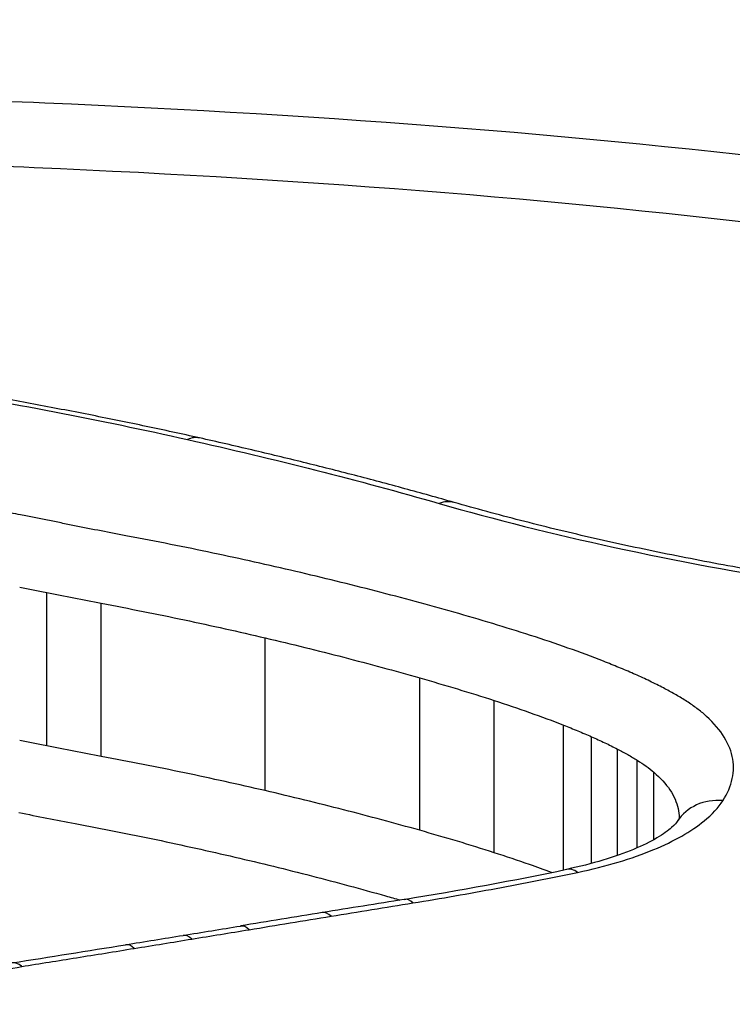
# Model space of a CAD drawing. Units: millimetres. Extents: x -2428 to 5092, y -2169 to 3961.
# Drawn here: x 794 to 795, y -481 to -479 of the extents above; entities that cross this region are included whole.
import ezdxf

# ---------------------------------------------------------------- set-up
doc = ezdxf.new("R2010")
doc.units = ezdxf.units.MM
doc.header["$LTSCALE"] = 100
doc.layers.add('SW_Toestellen', color=2, linetype='Continuous')

msp = doc.modelspace()

# ---------------------------------------------------------------- linework, layer by layer
at = {"layer": 'SW_Toestellen'}
for p, q in [((793.9979, -480.6894), (793.9979, -480.407)), ((794.0985, -480.7089), (794.0985, -480.4268)), ((794.4006, -480.7721), (794.4006, -480.4905)), ((794.6853, -480.8451), (794.6853, -480.5642)), ((794.8225, -480.8864), (794.8225, -480.6058)), ((794.9504, -480.9183), (794.9504, -480.6513)), ((795.002, -480.9062), (795.002, -480.6727)), ((795.0497, -480.8917), (795.0497, -480.6954)), ((795.0863, -480.8774), (795.0863, -480.716)), ((795.1168, -480.8624), (795.1168, -480.7381))]:
    msp.add_line(p, q, dxfattribs=at)
for centre, major_axis, ratio, start_param, end_param in [((792.4096, -479.7497), (15, 0), 0.938958, 0, 3.141593), ((794.2575, -480.2196), (0.0218, 0.0976), 0.539658, 0, 0.392627), ((794.7212, -480.3371), (0.0275, 0.0961), 0.615457, 0, 0.435226), ((795.244, -480.8832), (-0.0839, 0.0545), 0.900354, 5.241616, 6.283185), ((793.3882, -479.8819), (-3.2653, -0.0305), 0.365809, 1.966375, 2.068213), ((794.9764, -481.015), (-0.0204, 0.0979), 0.438744, 5.84012, 6.283185), ((783.4942, -674.4633), (-174.2866, -139.5857), 0.792398, 4.092792, 4.093524), ((794.6728, -481.0711), (-0.016, 0.0987), 0.354368, 5.853846, 6.283185), ((783.3358, -674.3583), (-174.6035, -139.3501), 0.791502, 4.094878, 4.09561), ((794.5219, -481.0956), (-0.0161, 0.0987), 0.354004, 5.851869, 6.283185), ((781.4257, -473.5005), (-33.9185, -2.0153), 0.261763, 1.942902, 1.946272), ((794.371, -481.1203), (-0.0161, 0.0987), 0.353639, 5.849892, 6.283185), ((781.4144, -473.3809), (-33.9329, -1.9702), 0.264977, 1.939888, 1.943257), ((794.2652, -481.1375), (-0.016, 0.0987), 0.35061, 5.849029, 6.283185), ((784.4895, -474.2511), (-25.61, -1.0833), 0.301998, 1.935685, 1.944491), ((794.1591, -481.1547), (-0.0159, 0.0987), 0.347582, 5.848174, 6.283185)]:
    msp.add_ellipse(centre, major_axis=major_axis, ratio=ratio, start_param=start_param, end_param=end_param, dxfattribs=at)
for points, knots in [([(792.9986, -482.7559), (794.042, -482.7559), (795.0833, -482.5918), (796.765, -482.0438), (797.4182, -481.6746), (798.1372, -480.9551), (798.2582, -480.6096), (798.0289, -480.003), (797.6671, -479.7446), (796.6794, -479.4031), (796.1356, -479.2918), (795.0489, -479.1547), (794.5354, -479.1148), (793.6739, -479.079), (793.3363, -479.0722), (792.9986, -479.0722)], [-1.627453, -1.627453, -1.627453, -1.627453, -1.314426, -1.314426, -1.015302, -1.015302, -0.747997, -0.747997, -0.474083, -0.474083, -0.263379, -0.263379, -0.1013, -0.1013, 0, 0, 0, 0]), ([(792.9986, -479.191), (793.3298, -479.191), (793.661, -479.1978), (794.5058, -479.2333), (795.0095, -479.2729), (796.0752, -479.4084), (796.6086, -479.5182), (797.5771, -479.8543), (797.932, -480.1079), (798.0731, -480.4805), (798.0865, -480.5553), (798.0863, -480.632)], [0, 0, 0, 0, 0.1012998, 0.1012998, 0.2633794, 0.2633794, 0.4740829, 0.4740829, 0.7479974, 0.7479974, 0.813722, 0.813722, 0.813722, 0.813722]), ([(798.0702, -480.77), (798.0664, -480.7537), (798.0618, -480.7375), (797.9573, -480.4157), (797.608, -480.1572), (796.6388, -479.8154), (796.1014, -479.704), (795.0269, -479.5668), (794.5188, -479.527), (793.7727, -479.4956), (793.5482, -479.4895), (793.3227, -479.4865)], [-0.7390036, -0.7390036, -0.7390036, -0.7390036, -0.7250498, -0.7250498, -0.4598614, -0.4598614, -0.2554786, -0.2554786, -0.098261, -0.098261, -0.0318043, -0.0318043, -0.0318043, -0.0318043]), ([(793.357, -479.6058), (793.5644, -479.6089), (793.771, -479.6148), (794.4893, -479.6454), (794.9875, -479.6849), (796.041, -479.8205), (796.5677, -479.9304), (797.5177, -480.2667), (797.8599, -480.5202), (797.9745, -480.8722), (797.984, -480.9266), (797.986, -480.9822)], [0.0358665, 0.0358665, 0.0358665, 0.0358665, 0.098261, 0.098261, 0.2554786, 0.2554786, 0.4598614, 0.4598614, 0.7250498, 0.7250498, 0.7721166, 0.7721166, 0.7721166, 0.7721166]), ([(793.7577, -480.0285), (793.844, -480.0427), (793.9289, -480.0578), (794.0956, -480.09), (794.1774, -480.107), (794.2575, -480.125)], [-0.05846675, -0.05846675, -0.05846675, -0.05846675, -0.02923081, -0.02923081, 0, 0, 0, 0]), ([(794.2793, -480.122), (794.2468, -480.1148), (794.2141, -480.1077), (794.1482, -480.0938), (794.115, -480.087), (794.0481, -480.0737), (794.0144, -480.0673), (793.9464, -480.0546), (793.9123, -480.0484), (793.8434, -480.0364), (793.8088, -480.0305), (793.7739, -480.0248)], [0, 0, 0, 0, 0.01169335, 0.01169335, 0.0233867, 0.0233867, 0.03508005, 0.03508005, 0.0467734, 0.0467734, 0.05846675, 0.05846675, 0.05846675, 0.05846675]), ([(794.2575, -480.125), (794.3378, -480.143), (794.4167, -480.1618), (794.5713, -480.201), (794.6471, -480.2215), (794.7212, -480.2428)], [-0.05866732, -0.05866732, -0.05866732, -0.05866732, -0.02933132, -0.02933132, 0, 0, 0, 0]), ([(794.7487, -480.2409), (794.7186, -480.2323), (794.6883, -480.2239), (794.6272, -480.2072), (794.5964, -480.199), (794.5343, -480.1829), (794.503, -480.175), (794.4399, -480.1594), (794.4081, -480.1517), (794.344, -480.1367), (794.3118, -480.1293), (794.2793, -480.122)], [0, 0, 0, 0, 0.01173346, 0.01173346, 0.02346693, 0.02346693, 0.03520039, 0.03520039, 0.04693386, 0.04693386, 0.05866732, 0.05866732, 0.05866732, 0.05866732]), ([(794.7212, -480.2428), (794.823, -480.272), (794.931, -480.2991), (795.1574, -480.3483), (795.2757, -480.3705), (795.398, -480.3897)], [-0.08061418, -0.08061418, -0.08061418, -0.08061418, -0.04031401, -0.04031401, 0, 0, 0, 0]), ([(795.4135, -480.3848), (795.3654, -480.3772), (795.3178, -480.3692), (795.2242, -480.3524), (795.1781, -480.3435), (795.0875, -480.325), (795.043, -480.3154), (794.9557, -480.2953), (794.913, -480.2849), (794.8294, -480.2634), (794.7885, -480.2523), (794.7487, -480.2409)], [0, 0, 0, 0, 0.01612284, 0.01612284, 0.03224567, 0.03224567, 0.04836851, 0.04836851, 0.06449134, 0.06449134, 0.08061418, 0.08061418, 0.08061418, 0.08061418]), ([(793.9499, -480.2638), (793.9439, -480.2625), (793.9378, -480.2613), (793.9256, -480.2589), (793.9195, -480.2577), (793.9134, -480.2565)], [-0.004239288, -0.004239288, -0.004239288, -0.004239288, -0.002119644, -0.002119644, 0, 0, 0, 0]), ([(793.9997, -480.2738), (793.9914, -480.2721), (793.9831, -480.2705), (793.9665, -480.2671), (793.9582, -480.2654), (793.9499, -480.2638)], [-0.005804555, -0.005804555, -0.005804555, -0.005804555, -0.002902278, -0.002902278, 0, 0, 0, 0]), ([(794.0494, -480.2839), (794.0411, -480.2822), (794.0328, -480.2805), (794.0162, -480.2771), (794.0079, -480.2755), (793.9997, -480.2738)], [-0.005804562, -0.005804562, -0.005804562, -0.005804562, -0.002902281, -0.002902281, 0, 0, 0, 0]), ([(794.1471, -480.3029), (794.1307, -480.2998), (794.1143, -480.2967), (794.0818, -480.2903), (794.0655, -480.2871), (794.0494, -480.2839)], [-0.01128903, -0.01128903, -0.01128903, -0.01128903, -0.00564439, -0.00564439, 0, 0, 0, 0]), ([(794.4568, -480.368), (794.4066, -480.3563), (794.3557, -480.345), (794.2525, -480.3233), (794.2001, -480.3129), (794.1471, -480.3029)], [-0.03639002, -0.03639002, -0.03639002, -0.03639002, -0.01819602, -0.01819602, 0, 0, 0, 0]), ([(794.7483, -480.4433), (794.7013, -480.4299), (794.6535, -480.417), (794.5563, -480.3919), (794.5069, -480.3798), (794.4568, -480.368)], [-0.03634585, -0.03634585, -0.03634585, -0.03634585, -0.01817396, -0.01817396, 0, 0, 0, 0]), ([(793.9481, -480.3969), (793.9564, -480.3986), (793.9647, -480.4003), (793.9813, -480.4037), (793.9896, -480.4054), (793.9979, -480.407)], [0, 0, 0, 0, 0.002902281, 0.002902281, 0.005804562, 0.005804562, 0.005804562, 0.005804562]), ([(793.9979, -480.407), (794.0145, -480.4104), (794.0312, -480.4137), (794.0647, -480.4203), (794.0816, -480.4236), (794.0985, -480.4268)], [0, 0, 0, 0, 0.00564439, 0.00564439, 0.01128903, 0.01128903, 0.01128903, 0.01128903]), ([(794.0985, -480.4268), (794.1502, -480.4365), (794.2013, -480.4467), (794.302, -480.468), (794.3517, -480.4791), (794.4006, -480.4905)], [0, 0, 0, 0, 0.01819602, 0.01819602, 0.03639002, 0.03639002, 0.03639002, 0.03639002]), ([(794.8898, -480.486), (794.8668, -480.4786), (794.8435, -480.4714), (794.7963, -480.4571), (794.7725, -480.4501), (794.7483, -480.4433)], [-0.01865322, -0.01865322, -0.01865322, -0.01865322, -0.00932696, -0.00932696, 0, 0, 0, 0]), ([(795.0243, -480.5337), (795.0029, -480.5254), (794.981, -480.5172), (794.9362, -480.5013), (794.9132, -480.4936), (794.8898, -480.486)], [-0.01901859, -0.01901859, -0.01901859, -0.01901859, -0.00950986, -0.00950986, 0, 0, 0, 0]), ([(794.4006, -480.4905), (794.4495, -480.502), (794.4977, -480.5139), (794.5927, -480.5385), (794.6394, -480.5511), (794.6853, -480.5642)], [0, 0, 0, 0, 0.01817396, 0.01817396, 0.03634585, 0.03634585, 0.03634585, 0.03634585]), ([(795.0793, -480.5565), (795.0704, -480.5526), (795.0614, -480.5488), (795.0431, -480.5412), (795.0337, -480.5374), (795.0243, -480.5337)], [-0.008413926, -0.008413926, -0.008413926, -0.008413926, -0.004206963, -0.004206963, 0, 0, 0, 0]), ([(795.1316, -480.5813), (795.1233, -480.5771), (795.1149, -480.5729), (795.0974, -480.5646), (795.0885, -480.5605), (795.0793, -480.5565)], [-0.008653419, -0.008653419, -0.008653419, -0.008653419, -0.004326709, -0.004326709, 0, 0, 0, 0]), ([(794.6853, -480.5642), (794.7087, -480.5709), (794.7318, -480.5777), (794.7776, -480.5916), (794.8002, -480.5986), (794.8225, -480.6058)], [0, 0, 0, 0, 0.00932696, 0.00932696, 0.01865322, 0.01865322, 0.01865322, 0.01865322]), ([(795.1726, -480.6045), (795.1662, -480.6005), (795.1596, -480.5966), (795.1459, -480.5889), (795.1389, -480.5851), (795.1316, -480.5813)], [-0.007595249, -0.007595249, -0.007595249, -0.007595249, -0.003797625, -0.003797625, 0, 0, 0, 0]), ([(794.8225, -480.6058), (794.8448, -480.613), (794.8666, -480.6204), (794.9093, -480.6356), (794.9301, -480.6433), (794.9504, -480.6513)], [0, 0, 0, 0, 0.00950986, 0.00950986, 0.01901859, 0.01901859, 0.01901859, 0.01901859]), ([(795.2088, -480.6306), (795.2036, -480.6261), (795.1979, -480.6217), (795.1858, -480.613), (795.1794, -480.6087), (795.1726, -480.6045)], [-0.008063945, -0.008063945, -0.008063945, -0.008063945, -0.004031972, -0.004031972, 0, 0, 0, 0]), ([(798.0868, -480.6317), (798.0868, -480.6727), (798.0823, -480.7146), (798.0637, -480.8011), (798.0496, -480.8455), (798.0114, -480.9365), (797.9873, -480.9832), (797.929, -481.0774), (797.895, -481.125), (797.8173, -481.2207), (797.7737, -481.2688), (797.6769, -481.3652), (797.6236, -481.4135), (797.5075, -481.5099), (797.4447, -481.5581), (797.3096, -481.6537), (797.2373, -481.7012), (797.0838, -481.7948), (797.0025, -481.841), (796.8314, -481.9317), (796.7415, -481.9761), (796.554, -482.0624), (796.4563, -482.1043), (796.254, -482.1852), (796.1493, -482.2242), (795.9335, -482.2986), (795.8224, -482.3341), (795.5947, -482.4013), (795.478, -482.433), (795.2397, -482.4922), (795.1181, -482.5197), (794.8707, -482.5703), (794.745, -482.5933), (794.4901, -482.6346), (794.361, -482.6529), (794.0294, -482.6932), (793.8251, -482.7117), (793.4134, -482.7365), (793.206, -482.7427), (792.9986, -482.7427)], [0.813722, 0.813722, 0.813722, 0.813722, 0.8544086, 0.8544086, 0.8950952, 0.8950952, 0.9357818, 0.9357818, 0.9759881, 0.9759881, 1.015839, 1.015839, 1.0557038, 1.0557038, 1.0957292, 1.0957292, 1.1359599, 1.1359599, 1.1763964, 1.1763964, 1.2170203, 1.2170203, 1.2577069, 1.2577069, 1.2983934, 1.2983934, 1.33908, 1.33908, 1.3797666, 1.3797666, 1.4204531, 1.4204531, 1.4611397, 1.4611397, 1.5018263, 1.5018263, 1.5646399, 1.5646399, 1.6274534, 1.6274534, 1.6274534, 1.6274534]), ([(795.244, -480.7906), (795.2613, -480.7637), (795.2672, -480.736), (795.2553, -480.6818), (795.2375, -480.6553), (795.2088, -480.6306)], [-0.04403009, -0.04403009, -0.04403009, -0.04403009, -0.02201598, -0.02201598, 0, 0, 0, 0]), ([(794.9504, -480.6513), (794.9593, -480.6548), (794.968, -480.6583), (794.9852, -480.6654), (794.9937, -480.6691), (795.002, -480.6727)], [0, 0, 0, 0, 0.004206963, 0.004206963, 0.008413926, 0.008413926, 0.008413926, 0.008413926]), ([(793.9979, -480.6894), (793.9896, -480.6877), (793.9813, -480.686), (793.9647, -480.6827), (793.9564, -480.681), (793.9481, -480.6794)], [-0.005798715, -0.005798715, -0.005798715, -0.005798715, -0.002899357, -0.002899357, 0, 0, 0, 0]), ([(795.002, -480.6727), (795.0104, -480.6764), (795.0185, -480.6801), (795.0344, -480.6876), (795.0421, -480.6915), (795.0497, -480.6954)], [0, 0, 0, 0, 0.004326709, 0.004326709, 0.008653419, 0.008653419, 0.008653419, 0.008653419]), ([(794.0985, -480.7089), (794.0816, -480.7057), (794.0647, -480.7025), (794.0312, -480.696), (794.0145, -480.6927), (793.9979, -480.6894)], [-0.0119165, -0.0119165, -0.0119165, -0.0119165, -0.00595779, -0.00595779, 0, 0, 0, 0]), ([(795.0497, -480.6954), (795.0562, -480.6987), (795.0625, -480.7021), (795.0747, -480.709), (795.0806, -480.7125), (795.0863, -480.716)], [0, 0, 0, 0, 0.003797625, 0.003797625, 0.007595249, 0.007595249, 0.007595249, 0.007595249]), ([(797.1697, -480.6986), (796.8859, -480.7952), (796.5829, -480.8868), (795.9444, -481.0555), (795.6091, -481.1326), (795.2614, -481.2004)], [-0.2313824, -0.2313824, -0.2313824, -0.2313824, -0.1157158, -0.1157158, 0, 0, 0, 0]), ([(794.4006, -480.7721), (794.3516, -480.7607), (794.302, -480.7498), (794.2012, -480.7287), (794.1502, -480.7186), (794.0985, -480.7089)], [-0.034525, -0.034525, -0.034525, -0.034525, -0.01726694, -0.01726694, 0, 0, 0, 0]), ([(795.0863, -480.716), (795.092, -480.7196), (795.0974, -480.7232), (795.1076, -480.7305), (795.1124, -480.7343), (795.1168, -480.7381)], [0, 0, 0, 0, 0.004031972, 0.004031972, 0.008063945, 0.008063945, 0.008063945, 0.008063945]), ([(795.1168, -480.7381), (795.1413, -480.7591), (795.1565, -480.7817), (795.1628, -480.8105), (795.1635, -480.8163), (795.1635, -480.822)], [0, 0, 0, 0, 0.02201598, 0.02201598, 0.02745191, 0.02745191, 0.02745191, 0.02745191]), ([(794.6853, -480.8451), (794.6393, -480.8322), (794.5926, -480.8196), (794.4977, -480.7952), (794.4495, -480.7835), (794.4006, -480.7721)], [-0.03452873, -0.03452873, -0.03452873, -0.03452873, -0.01726892, -0.01726892, 0, 0, 0, 0]), ([(794.9764, -480.9227), (795.0287, -480.9118), (795.0763, -480.8975), (795.1545, -480.8651), (795.1859, -480.8471), (795.2241, -480.8159), (795.2357, -480.8033), (795.244, -480.7906)], [-0.0450603, -0.0450603, -0.0450603, -0.0450603, -0.02722934, -0.02722934, -0.01047282, -0.01047282, 0, 0, 0, 0]), ([(793.9468, -480.8125), (793.9639, -480.8159), (793.981, -480.8193), (794.0155, -480.826), (794.0328, -480.8293), (794.0502, -480.8326)], [0, 0, 0, 0, 0.00595779, 0.00595779, 0.0119165, 0.0119165, 0.0119165, 0.0119165]), ([(794.0502, -480.8326), (794.1006, -480.8421), (794.1504, -480.852), (794.2486, -480.8726), (794.297, -480.8834), (794.3447, -480.8945)], [0, 0, 0, 0, 0.01726694, 0.01726694, 0.034525, 0.034525, 0.034525, 0.034525]), ([(795.1601, -480.8288), (795.159, -480.8305), (795.1557, -480.8348), (795.1432, -480.8457), (795.1341, -480.8524), (795.1105, -480.8662), (795.0961, -480.8734), (795.0627, -480.8873), (795.0438, -480.8941), (795.0024, -480.9064), (794.9799, -480.9121), (794.9561, -480.9171)], [0, 0, 0, 0, 0.00901206, 0.00901206, 0.01802412, 0.01802412, 0.02703618, 0.02703618, 0.03604824, 0.03604824, 0.0450603, 0.0450603, 0.0450603, 0.0450603]), ([(795.1636, -480.8218), (795.1636, -480.8218), (795.1636, -480.8219), (795.1635, -480.8221), (795.1634, -480.8224), (795.163, -480.8235), (795.1627, -480.8243), (795.1617, -480.8262), (795.161, -480.8274), (795.1601, -480.8288)], [0.03242328, 0.03242328, 0.03242328, 0.03242328, 0.03417034, 0.03417034, 0.03745692, 0.03745692, 0.04074351, 0.04074351, 0.04403009, 0.04403009, 0.04403009, 0.04403009]), ([(794.8225, -480.8864), (794.8002, -480.8792), (794.7776, -480.8722), (794.7318, -480.8585), (794.7087, -480.8518), (794.6853, -480.8451)], [-0.01747178, -0.01747178, -0.01747178, -0.01747178, -0.00873747, -0.00873747, 0, 0, 0, 0]), ([(794.928, -480.9229), (794.9148, -480.9179), (794.9015, -480.9131), (794.8666, -480.9008), (794.8448, -480.8935), (794.8225, -480.8864)], [-0.01395759, -0.01395759, -0.01395759, -0.01395759, -0.00853709, -0.00853709, 0, 0, 0, 0]), ([(794.3447, -480.8945), (794.3925, -480.9056), (794.4395, -480.9172), (794.5322, -480.941), (794.5777, -480.9533), (794.6226, -480.966)], [0, 0, 0, 0, 0.01726892, 0.01726892, 0.03452873, 0.03452873, 0.03452873, 0.03452873]), ([(794.6728, -480.979), (794.7245, -480.9706), (794.7758, -480.9616), (794.8771, -480.9429), (794.9271, -480.933), (794.9764, -480.9227)], [-0.03366142, -0.03366142, -0.03366142, -0.03366142, -0.01682981, -0.01682981, 0, 0, 0, 0]), ([(794.5219, -481.0036), (794.547, -480.9995), (794.5722, -480.9954), (794.6225, -480.9872), (794.6476, -480.9831), (794.6728, -480.979)], [-0.01634449, -0.01634449, -0.01634449, -0.01634449, -0.00817225, -0.00817225, 0, 0, 0, 0]), ([(794.371, -481.0283), (794.3962, -481.0242), (794.4213, -481.02), (794.4716, -481.0118), (794.4967, -481.0077), (794.5219, -481.0036)], [-0.0163445, -0.0163445, -0.0163445, -0.0163445, -0.00817225, -0.00817225, 0, 0, 0, 0]), ([(794.2652, -481.0456), (794.2828, -481.0427), (794.3005, -481.0398), (794.3357, -481.0341), (794.3534, -481.0312), (794.371, -481.0283)], [-0.01146001, -0.01146001, -0.01146001, -0.01146001, -0.00572999, -0.00572999, 0, 0, 0, 0]), ([(794.1591, -481.0628), (794.1768, -481.06), (794.1945, -481.0571), (794.2298, -481.0514), (794.2475, -481.0485), (794.2652, -481.0456)], [-0.01146009, -0.01146009, -0.01146009, -0.01146009, -0.00573003, -0.00573003, 0, 0, 0, 0]), ([(793.9518, -481.0961), (793.9855, -481.0907), (794.0192, -481.0854), (794.0883, -481.0743), (794.1238, -481.0686), (794.1591, -481.0628)], [-0.02235599, -0.02235599, -0.02235599, -0.02235599, -0.01147124, -0.01147124, 0, 0, 0, 0]), ([(793.8088, -481.1195), (793.8346, -481.1165), (793.8599, -481.1129), (793.9076, -481.105), (793.93, -481.1008), (793.9518, -481.0961)], [-0.01611524, -0.01611524, -0.01611524, -0.01611524, -0.00805762, -0.00805762, -0.00062884, -0.00062884, -0.00062884, -0.00062884]), ([(793.9518, -481.0961), (793.9517, -481.096), (793.9516, -481.0959), (793.9459, -481.0911), (793.9403, -481.0889), (793.9344, -481.0894), (793.9338, -481.0895), (793.9331, -481.0896)], [-0.000073139, -0.000073139, -0.000073139, -0.000073139, 0, 0, 0.004007257, 0.004007257, 0.004522854, 0.004522854, 0.004522854, 0.004522854])]:
    msp.add_open_spline(points, degree=3, knots=knots, dxfattribs=at)
msp.add_open_spline([(794.6226, -480.966), (794.6314, -480.9686), (794.6402, -480.9711), (794.649, -480.9736)], degree=3, dxfattribs=at)

doc.saveas('drawing.dxf')
